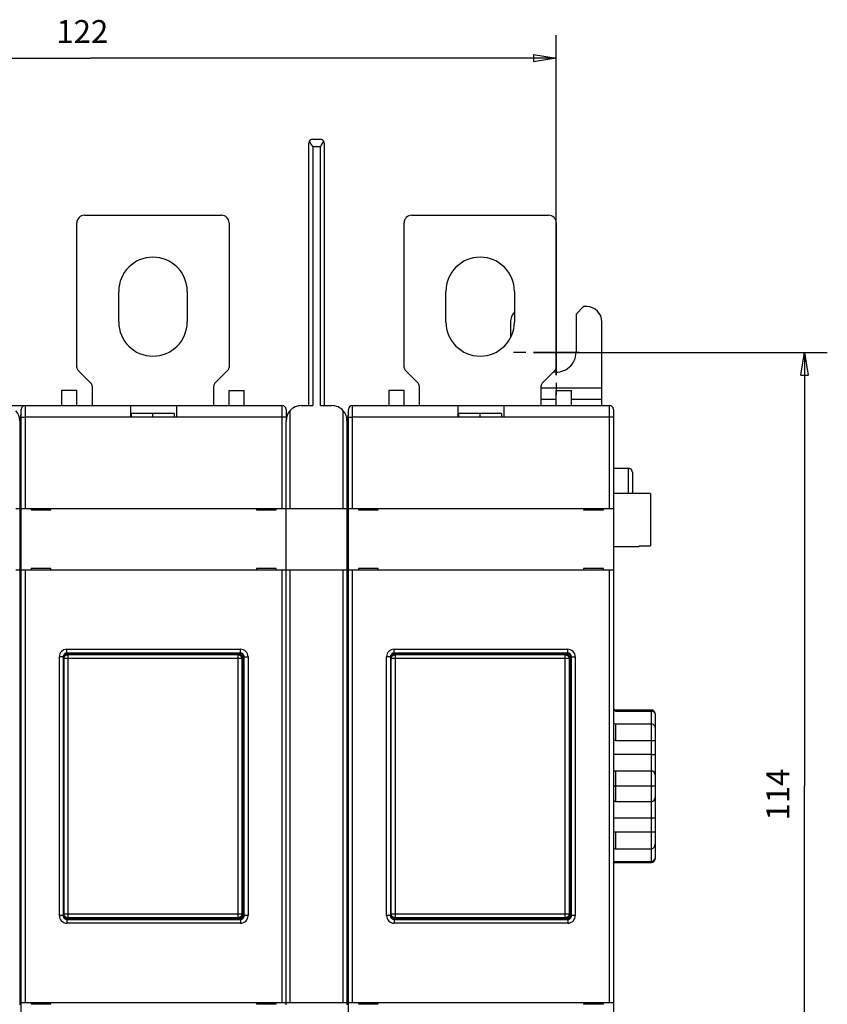
# Model space of a CAD drawing. Extents: x -1 to 590, y -1 to 405.
# Drawn here: x 185 to 291, y 133 to 262 of the extents above; entities that cross this region are included whole.
import ezdxf

# ---------------------------------------------------------------- set-up
doc = ezdxf.new("R2010")
doc.units = 0
doc.styles.get("Standard").update_dxf_attribs({"font": 'monotxt.shx'})
doc.dimstyles.new('DSTYLE1', dxfattribs={"dimtxt": 3, "dimasz": 3, "dimexe": 3, "dimexo": 0, "dimgap": 2, "dimtad": 1, "dimdec": 0, "dimzin": 3, "dimcen": 0.09, "dimazin": 3, "dimtp": 1, "dimtm": 1, "dimtfac": 1, "dimtdec": 4, "dimtofl": 0, "dimtmove": 0, "dimatfit": 3, "dimtolj": 1, "dimtzin": 0})

# ---------------------------------------------------------------- blocks, each defined once
blk = doc.blocks.new('_AH1')
at = {"layer": 'V0L1', "color": 0, "linetype": 'CONTINUOUS'}
for p, q in [((-1, 0.166667), (0, 0)), ((-1, 0.166667), (-1, -0.166667)), ((0, 0), (-1, -0.166667)), ((0, 0), (-1, 0))]:
    blk.add_line(p, q, dxfattribs=at)
blk = doc.blocks.new('*D5227')
at = {"layer": 'V2L5', "color": 1, "linetype": 'CONTINUOUS'}
for p, q in [((132.80745, 215.26933), (132.80745, 259.9127)), ((255.17476, 215.26745), (255.17476, 259.9127)), ((132.80745, 256.9127), (193.99111, 256.9127)), ((255.17476, 256.9127), (193.99111, 256.9127))]:
    blk.add_line(p, q, dxfattribs=at)
at = {"layer": 'V2L5', "color": 1, "xscale": 3, "yscale": 3, "zscale": 3, "rotation": 180}
blk.add_blockref('_AH1', (132.80745, 256.9127), dxfattribs=at)
at = {"layer": 'V2L5', "color": 1, "xscale": 3, "yscale": 3, "zscale": 3}
blk.add_blockref('_AH1', (255.17476, 256.9127), dxfattribs=at)
at = {"layer": 'V2L5', "color": 1, "linetype": 'CONTINUOUS'}
blk.add_text('122', height=3, rotation=360, dxfattribs=at).set_placement((189.49111, 258.9137))
blk = doc.blocks.new('*D5228')
at = {"layer": 'V2L5', "color": 1, "linetype": 'CONTINUOUS'}
for p, q in [((252.17476, 218.26745), (290.79238, 218.26745)), ((287.79238, 218.26745), (287.79238, 161.26745)), ((287.79238, 104.26745), (287.79238, 161.26745)), ((258.17476, 104.26745), (290.79238, 104.26745))]:
    blk.add_line(p, q, dxfattribs=at)
at = {"layer": 'V2L5', "color": 1, "xscale": 3, "yscale": 3, "zscale": 3}
for p, rotation in [((287.79238, 218.26745), 90), ((287.79238, 104.26745), 270)]:
    blk.add_blockref('_AH1', p, dxfattribs=dict(at, rotation=rotation))
at = {"layer": 'V2L5', "color": 1, "linetype": 'CONTINUOUS'}
blk.add_text('114', height=3, rotation=90, dxfattribs=at).set_placement((285.79138, 156.76745))

msp = doc.modelspace()

# ---------------------------------------------------------------- linework, layer by layer
at = {"layer": 'V2L204', "color": 40, "linetype": 'CONTINUOUS'}
for p, q in [((222.67476, 211.26745), (222.67476, 245.76745)), ((223.17476, 246.26745), (224.17476, 246.26745)), ((224.67476, 245.76745), (224.67476, 211.26745)), ((193.17476, 236.26745), (211.17476, 236.26745)), ((236.17476, 236.26745), (254.17476, 236.26745)), ((192.17476, 216.27455), (192.17476, 235.26745)), ((212.17476, 235.26745), (212.17476, 216.27455)), ((235.17476, 216.27455), (235.17476, 235.26745)), ((255.17476, 235.26745), (255.17476, 216.27455)), ((197.67476, 222.26745), (197.67476, 226.26745)), ((206.67476, 226.26745), (206.67476, 222.26745)), ((240.67476, 222.26745), (240.67476, 226.26745)), ((249.67476, 226.26745), (249.67476, 222.26745)), ((258.77476, 224.26745), (257.77476, 223.26745)), ((259.17476, 224.26745), (258.77476, 224.26745)), ((257.77476, 223.26745), (257.77476, 218.26745)), ((249.17476, 222.26745), (249.17476, 220.20589)), ((261.17476, 213.56745), (261.17476, 222.26745)), ((192.32121, 215.921), (194.02832, 214.21389)), ((210.32121, 214.21389), (212.02832, 215.921)), ((235.32121, 215.921), (237.02832, 214.21389)), ((253.32121, 214.21389), (255.02832, 215.921)), ((194.17476, 213.86034), (194.17476, 211.26745)), ((210.17476, 211.26745), (210.17476, 213.86034)), ((237.17476, 213.86034), (237.17476, 211.26745)), ((253.17476, 211.26745), (253.17476, 213.86034)), ((261.17476, 213.56745), (253.17476, 213.56745)), ((261.17476, 212.07743), (261.17476, 213.56745)), ((192.17476, 213.26745), (190.17476, 213.26745)), ((190.17476, 213.26745), (190.17476, 211.26745)), ((192.17476, 211.26745), (192.17476, 213.26745)), ((212.17476, 211.26745), (212.17476, 213.26745)), ((212.17476, 213.26745), (214.17476, 213.26745)), ((214.17476, 211.26745), (214.17476, 213.26745)), ((235.17476, 213.26745), (233.17476, 213.26745)), ((233.17476, 213.26745), (233.17476, 211.26745)), ((235.17476, 211.26745), (235.17476, 213.26745)), ((255.17476, 211.26745), (255.17476, 213.26745)), ((255.17476, 213.26745), (257.17476, 213.26745)), ((257.17476, 211.26745), (257.17476, 213.26745)), ((182.67476, 211.26745), (185.37476, 211.26745)), ((185.37476, 211.26745), (199.27476, 211.26745)), ((199.27476, 211.26745), (205.27476, 211.26745)), ((199.27476, 209.76745), (199.27476, 211.26745)), ((205.27476, 211.26745), (219.17476, 211.26745)), ((205.27476, 211.26745), (205.27476, 209.76745)), ((221.67476, 211.26745), (223.17476, 211.26745)), ((224.17476, 211.26745), (225.67476, 211.26745)), ((228.37476, 211.26745), (242.27476, 211.26745)), ((242.27476, 211.26745), (248.27476, 211.26745)), ((242.27476, 209.76745), (242.27476, 211.26745)), ((248.27476, 211.26745), (262.17476, 211.26745)), ((248.27476, 211.26745), (248.27476, 209.76745)), ((255.17476, 212.0769), (253.17476, 212.0769)), ((261.17476, 212.0769), (257.17476, 212.0769)), ((261.17476, 211.26745), (261.17476, 212.0769)), ((184.87476, 209.76745), (184.87476, 210.76745)), ((184.87476, 197.76745), (184.87476, 209.76745)), ((205.27476, 209.76745), (199.27476, 209.76745)), ((199.37476, 209.76745), (199.37476, 210.24653)), ((202.17476, 210.24653), (199.37476, 210.24653)), ((202.17476, 209.76746), (202.17476, 210.24656)), ((204.97476, 210.24656), (202.17476, 210.24656)), ((204.97476, 210.24656), (204.97476, 209.76745)), ((219.67476, 210.76745), (219.67476, 209.76745)), ((219.67476, 209.76745), (219.67476, 209.26745)), ((227.87476, 209.76745), (227.87476, 210.76745)), ((227.87476, 197.76745), (227.87476, 209.76745)), ((248.27476, 209.76745), (242.27476, 209.76745)), ((242.37476, 209.76745), (242.37476, 210.24653)), ((245.17476, 210.24653), (242.37476, 210.24653)), ((245.17476, 209.76746), (245.17476, 210.24656)), ((247.97476, 210.24656), (245.17476, 210.24656)), ((247.97476, 210.24656), (247.97476, 209.76746)), ((262.67476, 210.76745), (262.67476, 209.76745)), ((262.67476, 209.76745), (262.67476, 197.76745)), ((184.67476, 209.26745), (184.67476, 197.76745)), ((219.67476, 197.76745), (219.67476, 209.26745)), ((227.67476, 209.26745), (227.67476, 197.76745)), ((184.87476, 205.26745), (184.67476, 205.26745)), ((227.87476, 205.26745), (227.67476, 205.26745)), ((264.67476, 203.01745), (262.67476, 203.01745)), ((265.17476, 202.51745), (265.17476, 199.76745)), ((262.67476, 199.76745), (266.07477, 199.76745)), ((266.07476, 199.70656), (266.07476, 199.76745)), ((267.57476, 199.70656), (266.07476, 199.70656)), ((267.57476, 199.70656), (267.57476, 192.82833)), ((184.17476, 197.76745), (184.67476, 197.76745)), ((184.67476, 197.76745), (184.67476, 189.66745)), ((184.87476, 197.76745), (185.37476, 197.76745)), ((184.87476, 189.66745), (184.87476, 197.76745)), ((185.37476, 197.76745), (219.17476, 197.76745)), ((186.17476, 197.76745), (186.17476, 197.56745)), ((186.17476, 197.56745), (188.77476, 197.56745)), ((188.77476, 197.56745), (188.77476, 197.76745)), ((215.77476, 197.76745), (215.77476, 197.56745)), ((215.77476, 197.56745), (218.37476, 197.56745)), ((218.37476, 197.56745), (218.37476, 197.76745)), ((219.17476, 197.76745), (219.67476, 197.76745)), ((219.67476, 197.76745), (220.17476, 197.76745)), ((219.67476, 189.66745), (219.67476, 197.76745)), ((220.17476, 197.76745), (227.17476, 197.76745)), ((227.17476, 197.76745), (227.67476, 197.76745)), ((227.67476, 197.76745), (227.67476, 189.66745)), ((227.87476, 197.76745), (228.37476, 197.76745)), ((227.87476, 189.66745), (227.87476, 197.76745)), ((228.37476, 197.76745), (262.17476, 197.76745)), ((229.17476, 197.76745), (229.17476, 197.56745)), ((229.17476, 197.56745), (231.77476, 197.56745)), ((231.77476, 197.56745), (231.77476, 197.76745)), ((258.77476, 197.76745), (258.77476, 197.56745)), ((258.77476, 197.56745), (261.37476, 197.56745)), ((261.37476, 197.56745), (261.37476, 197.76745)), ((262.17476, 197.76745), (262.67476, 197.76745)), ((262.67476, 197.76745), (262.67476, 189.66745)), ((262.67476, 192.76745), (266.07477, 192.76745)), ((266.07476, 192.76745), (266.07476, 192.82833)), ((266.07476, 192.82833), (267.57476, 192.82833)), ((184.67476, 189.66745), (184.17476, 189.66745)), ((184.67476, 189.66745), (184.67476, 132.85029)), ((185.37476, 189.66745), (184.87476, 189.66745)), ((184.87476, 132.86745), (184.87476, 189.66745)), ((219.17476, 189.66745), (185.37476, 189.66745)), ((185.37476, 189.66745), (185.37476, 132.86745)), ((186.17476, 189.86745), (186.17476, 189.66745)), ((188.77476, 189.86745), (186.17476, 189.86745)), ((188.77476, 189.66745), (188.77476, 189.86745)), ((215.77476, 189.86745), (215.77476, 189.66745)), ((218.37476, 189.86745), (215.77476, 189.86745)), ((218.37476, 189.66745), (218.37476, 189.86745)), ((219.67476, 189.66745), (219.17476, 189.66745)), ((219.17476, 132.86745), (219.17476, 189.66745)), ((219.67476, 189.66745), (219.67476, 189.66745)), ((220.17476, 189.66745), (219.67476, 189.66745)), ((219.67476, 132.85029), (219.67476, 189.66745)), ((227.17476, 189.66745), (220.17476, 189.66745)), ((220.17476, 189.66745), (220.17476, 132.86745)), ((227.67476, 189.66745), (227.17476, 189.66745)), ((227.17476, 132.86745), (227.17476, 189.66745)), ((227.67476, 189.66745), (227.67476, 132.85029)), ((228.37476, 189.66745), (227.87476, 189.66745)), ((227.87476, 132.86745), (227.87476, 189.66745)), ((262.17476, 189.66745), (228.37476, 189.66745)), ((228.37476, 189.66745), (228.37476, 132.86745)), ((229.17476, 189.86745), (229.17476, 189.66745)), ((231.77476, 189.86745), (229.17476, 189.86745)), ((231.77476, 189.66745), (231.77476, 189.86745)), ((258.77476, 189.86745), (258.77476, 189.66745)), ((261.37476, 189.86745), (258.77476, 189.86745)), ((261.37476, 189.66745), (261.37476, 189.86745)), ((262.67476, 189.66745), (262.17476, 189.66745)), ((262.17476, 132.86745), (262.17476, 189.66745)), ((262.67476, 189.66745), (262.67476, 132.86745)), ((184.67476, 187.79337), (184.87476, 187.79337)), ((227.67476, 187.79337), (227.87476, 187.79337)), ((184.67476, 186.79885), (184.87476, 186.79885)), ((184.67476, 186.36745), (184.87476, 186.36745)), ((227.67476, 186.79885), (227.87476, 186.79885)), ((227.67476, 186.36745), (227.87476, 186.36745)), ((213.47507, 178.66745), (190.87446, 178.66745)), ((213.67476, 178.76745), (190.87476, 178.76745)), ((256.47507, 178.66745), (233.87446, 178.66745)), ((256.67476, 178.76745), (233.87476, 178.76745)), ((190.37476, 178.26745), (190.37476, 144.26745)), ((213.97476, 144.36714), (213.97476, 178.16775)), ((214.07476, 178.26745), (214.07476, 144.26745)), ((214.17476, 144.26745), (214.17476, 178.26745)), ((233.37476, 178.26745), (233.37476, 144.26745)), ((256.97476, 144.36714), (256.97476, 178.16775)), ((257.07476, 178.26745), (257.07476, 144.26745)), ((257.17476, 144.26745), (257.17476, 178.26745)), ((267.67478, 171.26745), (262.97476, 171.26745)), ((262.97476, 171.13862), (267.67476, 171.13862)), ((268.17476, 170.76745), (268.17476, 170.70355)), ((262.97476, 169.47963), (267.67476, 169.47963)), ((268.17476, 170.70355), (268.17476, 168.81934)), ((268.17476, 168.81933), (268.17476, 167.29109)), ((262.97476, 167.25672), (267.67476, 167.25672)), ((268.17476, 167.29109), (268.17476, 165.47614)), ((267.67476, 165.42684), (262.67476, 165.42684)), ((268.17476, 165.47614), (268.17476, 162.76745)), ((262.67476, 163.26745), (262.97476, 163.26745)), ((262.97476, 163.26745), (267.67476, 163.26745)), ((268.17476, 162.76745), (268.17476, 161.26745)), ((262.97476, 161.26745), (262.67477, 161.26745)), ((267.67476, 161.26745), (262.97476, 161.26745)), ((268.17476, 161.26745), (267.67476, 161.26745)), ((268.17476, 161.26745), (268.17476, 159.76745)), ((262.97476, 159.26745), (262.67476, 159.26745)), ((262.97476, 159.26745), (267.67476, 159.26745)), ((268.17476, 159.76745), (268.17476, 157.05875)), ((262.67476, 157.10805), (267.67476, 157.10805)), ((268.17476, 157.05875), (268.17476, 155.24381)), ((262.97476, 155.27817), (267.67476, 155.27817)), ((268.17476, 155.24381), (268.17476, 153.71556)), ((262.97476, 153.05527), (267.67476, 153.05527)), ((268.17476, 153.71556), (268.17476, 151.83135)), ((262.97476, 151.39628), (267.67476, 151.39628)), ((268.17476, 151.83135), (268.17476, 151.76745)), ((262.97476, 151.26745), (267.67478, 151.26745)), ((190.87446, 143.86745), (213.47507, 143.86745)), ((190.87476, 143.76745), (213.67476, 143.76745)), ((233.87446, 143.86745), (256.47507, 143.86745)), ((233.87476, 143.76745), (256.67476, 143.76745)), ((184.87476, 136.16745), (184.67476, 136.16745)), ((227.87476, 136.16745), (227.67476, 136.16745)), ((184.87476, 135.73604), (184.67476, 135.73604)), ((184.87476, 134.74152), (184.67476, 134.74152)), ((227.87476, 135.73604), (227.67476, 135.73604)), ((227.87476, 134.74152), (227.67476, 134.74152)), ((184.67476, 133.76745), (184.87476, 133.76745)), ((227.67476, 133.76745), (227.87476, 133.76745)), ((184.67476, 132.85029), (184.67476, 132.56745)), ((184.87476, 132.86745), (185.37476, 132.86745)), ((184.87476, 124.76745), (184.87476, 132.86745)), ((185.37476, 132.86745), (219.17476, 132.86745)), ((186.17476, 132.86745), (186.17476, 132.66744)), ((186.17476, 132.66744), (188.77476, 132.66744)), ((188.77476, 132.66744), (188.77476, 132.86745)), ((215.77476, 132.86745), (215.77476, 132.66744)), ((215.77476, 132.66744), (218.37476, 132.66744)), ((218.37476, 132.66744), (218.37476, 132.86745)), ((219.17476, 132.86745), (219.67476, 132.86745)), ((219.67476, 132.56745), (219.67476, 132.85029)), ((219.68487, 132.86745), (220.17476, 132.86745)), ((220.17476, 132.86745), (227.17476, 132.86745)), ((227.17476, 132.86745), (227.66466, 132.86745)), ((227.67476, 132.85029), (227.67476, 132.56745)), ((227.87476, 132.86745), (228.37476, 132.86745)), ((227.87476, 124.76745), (227.87476, 132.86745)), ((228.37476, 132.86745), (262.17476, 132.86745)), ((229.17476, 132.86745), (229.17476, 132.66744)), ((229.17476, 132.66744), (231.77476, 132.66744)), ((231.77476, 132.66744), (231.77476, 132.86745)), ((258.77476, 132.86745), (258.77476, 132.66744)), ((258.77476, 132.66744), (261.37476, 132.66744)), ((261.37476, 132.66744), (261.37476, 132.86745)), ((262.17476, 132.86745), (262.67476, 132.86745)), ((262.67476, 132.86745), (262.67476, 124.76745))]:
    msp.add_line(p, q, dxfattribs=at)
for points in [[(265.17477, 202.51743), (265.17463, 202.52928, 0.00614696), (265.17421, 202.54122, 0.005969326), (265.17348, 202.55327, 0.005926408), (265.17247, 202.5654, 0.006057846), (265.17113, 202.57762, 0.006121638), (265.16949, 202.5899, 0.006168765), (265.16752, 202.60223, 0.00620245), (265.16524, 202.61462, 0.006267747), (265.16261, 202.62703, 0.006306647), (265.15965, 202.63947, 0.006362852), (265.15634, 202.65191, 0.00639746), (265.1527, 202.66435, 0.00645115), (265.1487, 202.67677, 0.006483612), (265.14436, 202.68915, 0.006532573), (265.13966, 202.70149, 0.006562025), (265.13461, 202.71377, 0.006606345), (265.1292, 202.72597, 0.006632717), (265.12345, 202.73808, 0.006671917), (265.11734, 202.75008, 0.006694954), (265.1109, 202.76197, 0.006728736), (265.10409, 202.77371, 0.006748257), (265.09696, 202.78531, 0.006776325), (265.08948, 202.79674, 0.00679216), (265.08168, 202.808, 0.006814267), (265.07354, 202.81906, 0.006826282), (265.0651, 202.82992, 0.006842233), (265.05634, 202.84055, 0.006850314), (265.04729, 202.85095, 0.006859958), (265.03794, 202.8611, 0.006864047), (265.02832, 202.871, 0.006867283), (265.01842, 202.88062, 0.006867293), (265.00827, 202.88997, 0.006864079), (264.99786, 202.89902, 0.006860007), (264.98723, 202.90778, 0.006850367), (264.97638, 202.91623, 0.006842328), (264.96532, 202.92436, 0.006826456), (264.95406, 202.93216, 0.006814381), (264.94263, 202.93964, 0.006792076), (264.93103, 202.94678, 0.006776555), (264.91928, 202.95358, 0.006749286), (264.9074, 202.96003, 0.006728711), (264.8954, 202.96613, 0.006692159), (264.88329, 202.97189, 0.00667298), (264.87109, 202.97729, 0.006643578), (264.85881, 202.98234, 0.006603613), (264.84647, 202.98704, 0.006525534), (264.83409, 202.99138, 0.006543545), (264.82167, 202.99538, 0.006608138), (264.80921, 202.99902, 0.006413991), (264.79679, 203.00233, 0.005989017), (264.78445, 203.00529, 0.006494536), (264.77194, 203.00791, 0.007559392), (264.75918, 203.01021, 0.005849679), (264.74722, 203.01217, 0.00230858), (264.73642, 203.01378, 0.007894671), (264.72273, 203.01514, 0.013359381), (264.70189, 203.01637, 0.006696784), (264.67476, 203.01745, 0.003631847)], [(262.97476, 171.26746), (262.96495, 171.26756, -0.005054714), (262.95508, 171.26785, -0.004931185), (262.94513, 171.26834, -0.004901954), (262.93513, 171.26903, -0.004992681), (262.92506, 171.26993, -0.005036867), (262.91494, 171.27105, -0.005070094), (262.90477, 171.27238, -0.005093896), (262.89457, 171.27393, -0.005139729), (262.88432, 171.2757, -0.005167804), (262.87406, 171.2777, -0.005209071), (262.86377, 171.27993, -0.005233132), (262.85347, 171.28239, -0.005269541), (262.84316, 171.28508, -0.005297802), (262.83285, 171.28801, -0.005344877), (262.82256, 171.29118, -0.005353176), (262.81228, 171.29459, -0.005352787), (262.80203, 171.29823, -0.005423075), (262.7918, 171.30213, -0.005570815), (262.7816, 171.30627, -0.005424173), (262.77149, 171.31063, -0.00507819), (262.76149, 171.3152, -0.005644136), (262.75141, 171.32011, -0.006788213), (262.74119, 171.32541, -0.005130332), (262.73163, 171.33054, -0.001696145), (262.72303, 171.33529, -0.007331355), (262.71222, 171.34192, -0.012687863), (262.69592, 171.3528, -0.006167632), (262.67476, 171.36745, -0.003240692)], [(268.17475, 170.76744), (268.17461, 170.77929, 0.006147926), (268.17419, 170.79123, 0.00597028), (268.17346, 170.80328, 0.005927368), (268.17245, 170.81541, 0.006058838), (268.17112, 170.82763, 0.00612265), (268.16948, 170.8399, 0.006169793), (268.16751, 170.85224, 0.006203488), (268.16522, 170.86462, 0.006268798), (268.1626, 170.87704, 0.006307704), (268.15964, 170.88947, 0.006363914), (268.15633, 170.90191, 0.006398522), (268.15269, 170.91435, 0.006452212), (268.14869, 170.92677, 0.006484667), (268.14435, 170.93915, 0.006533621), (268.13965, 170.95149, 0.006563059), (268.13461, 170.96377, 0.006607366), (268.1292, 170.97597, 0.006633716), (268.12345, 170.98808, 0.006672895), (268.11734, 171.00008, 0.006695904), (268.11089, 171.01197, 0.006729658), (268.10409, 171.02371, 0.006749144), (268.09696, 171.03531, 0.006777175), (268.08948, 171.04674, 0.006792971), (268.08168, 171.058, 0.006815044), (268.07354, 171.06906, 0.006827002), (268.0651, 171.07992, 0.006842879), (268.05634, 171.09055, 0.006850944), (268.04729, 171.10095, 0.006860632), (268.03794, 171.1111, 0.006864521), (268.02832, 171.121, 0.006867324), (268.01842, 171.13062, 0.006866902), (268.00827, 171.13997, 0.006863142), (267.99786, 171.14902, 0.006858914), (267.98723, 171.15778, 0.006849429), (267.97638, 171.16623, 0.006841464), (267.96532, 171.17436, 0.006825598), (267.95406, 171.18216, 0.006813553), (267.94263, 171.18964, 0.006791296), (267.93103, 171.19678, 0.006775822), (267.91929, 171.20358, 0.006748596), (267.9074, 171.21003, 0.006728069), (267.8954, 171.21614, 0.006691567), (267.88329, 171.22189, 0.006672439), (267.87109, 171.22729, 0.006643087), (267.85881, 171.23234, 0.006603176), (267.84648, 171.23704, 0.006525151), (267.8341, 171.24138, 0.006543214), (267.82167, 171.24538, 0.006607855), (267.80921, 171.24903, 0.00641377), (267.7968, 171.25233, 0.005988856), (267.78446, 171.25529, 0.006494412), (267.77195, 171.25792, 0.007559315), (267.75919, 171.26022, 0.005849672), (267.74723, 171.26218, 0.002308589), (267.73643, 171.26378, 0.007894739), (267.72274, 171.26515, 0.013359693), (267.70191, 171.26638, 0.006697027), (267.67478, 171.26746, 0.003632001)], [(267.67478, 151.26744), (267.68662, 151.26758, 0.00614778), (267.69856, 151.268, 0.005970086), (267.71061, 151.26873, 0.005927123), (267.72274, 151.26975, 0.006058535), (267.73495, 151.27108, 0.006122289), (267.74723, 151.27272, 0.006169376), (267.75957, 151.27469, 0.006203015), (267.77195, 151.27698, 0.006268268), (267.78436, 151.2796, 0.006307117), (267.7968, 151.28256, 0.006363271), (267.80924, 151.28587, 0.006397824), (267.82167, 151.28951, 0.006451459), (267.83409, 151.29351, 0.006483861), (267.84648, 151.29785, 0.006532764), (267.85881, 151.30255, 0.006562152), (267.87109, 151.3076, 0.00660641), (267.88329, 151.31301, 0.006632716), (267.8954, 151.31876, 0.006671851), (267.9074, 151.32487, 0.00669482), (267.91929, 151.33131, 0.006728537), (267.93103, 151.33812, 0.00674799), (267.94263, 151.34525, 0.006775994), (267.95406, 151.35273, 0.00679176), (267.96532, 151.36053, 0.006813796), (267.97638, 151.36867, 0.006825753), (267.98723, 151.37711, 0.006841669), (267.99786, 151.38587, 0.006849654), (268.00827, 151.39492, 0.006859129), (268.01842, 151.40427, 0.006863319), (268.02832, 151.41389, 0.006867012), (268.03794, 151.42379, 0.006867432), (268.04729, 151.43394, 0.006864683), (268.05634, 151.44435, 0.006860797), (268.0651, 151.45498, 0.006851069), (268.07354, 151.46583, 0.006843011), (268.08168, 151.47689, 0.006827184), (268.08948, 151.48815, 0.006815133), (268.09696, 151.49958, 0.006792831), (268.10409, 151.51118, 0.006777316), (268.11089, 151.52293, 0.006750054), (268.11734, 151.53481, 0.006729484), (268.12345, 151.54681, 0.006692932), (268.1292, 151.55892, 0.006673752), (268.13461, 151.57112, 0.006644346), (268.13965, 151.5834, 0.006604373), (268.14435, 151.59574, 0.006526281), (268.14869, 151.60812, 0.006544287), (268.15269, 151.62054, 0.006608878), (268.15633, 151.63301, 0.006414699), (268.15964, 151.64542, 0.005989667), (268.16259, 151.65776, 0.006495226), (268.16522, 151.67027, 0.007560175), (268.16752, 151.68303, 0.005850266), (268.16948, 151.69499, 0.002308807), (268.17108, 151.70579, 0.007895434), (268.17245, 151.71948, 0.013360589), (268.17367, 151.74032, 0.006697348), (268.17475, 151.76745, 0.003632141)], [(262.67476, 151.16745), (262.68394, 151.17416, -0.005594713), (262.69324, 151.18066, -0.005642902), (262.70268, 151.18693, -0.005647397), (262.71222, 151.19297, -0.00561873), (262.72188, 151.19878, -0.005604911), (262.73163, 151.20435, -0.005587471), (262.74148, 151.20969, -0.005574203), (262.75141, 151.21479, -0.005550656), (262.76142, 151.21964, -0.005535353), (262.77149, 151.22426, -0.005509943), (262.78162, 151.22863, -0.005491563), (262.7918, 151.23277, -0.005460169), (262.80202, 151.23666, -0.005444121), (262.81228, 151.24031, -0.005420471), (262.82256, 151.24371, -0.005388042), (262.83285, 151.24688, -0.005325306), (262.84315, 151.24981, -0.005342451), (262.85347, 151.25251, -0.005400445), (262.86379, 151.25497, -0.005241101), (262.87406, 151.2572, -0.004892084), (262.88425, 151.25919, -0.005317709), (262.89457, 151.26097, -0.006210463), (262.90508, 151.26252, -0.004791026), (262.91494, 151.26385, -0.001852475), (262.92383, 151.26494, -0.006509466), (262.93513, 151.26587, -0.011043491), (262.95233, 151.2667, -0.005513498), (262.97476, 151.26744, -0.002980125)]]:
    msp.add_lwpolyline(points, format="xyb", dxfattribs=at)
for centre, radius, start, end in [((223.17476, 245.76745), 0.5, 155.52352, 180), ((223.17476, 245.76745), 0.5, 90, 155.52352), ((224.17476, 245.76745), 0.5, 24.365234, 90), ((224.17476, 245.76745), 0.5, 0, 24.365234), ((193.17476, 235.26745), 1, 90, 180), ((211.17476, 235.26745), 1, 0, 90), ((236.17476, 235.26745), 1, 90, 180), ((254.17476, 235.26745), 1, 0, 90), ((202.17476, 226.26745), 4.5, 0, 180), ((245.17476, 226.26745), 4.5, 0, 180), ((259.17476, 222.26745), 2, 0, 90), ((251.17476, 222.26745), 2, 138.59038, 180), ((202.17476, 222.26745), 4.5, 180, 360), ((245.17476, 222.26745), 4.5, 180, 360), ((255.17476, 218.26745), 2.6, 261.74975, 360), ((192.67476, 216.27455), 0.5, 180, 225), ((211.67476, 216.27455), 0.5, 315, 360), ((235.67476, 216.27455), 0.5, 180, 225), ((254.67476, 216.27455), 0.5, 315, 360), ((193.67476, 213.86034), 0.5, 0, 45), ((210.67476, 213.86034), 0.5, 135, 180), ((236.67476, 213.86034), 0.5, 0, 45), ((253.67476, 213.86034), 0.5, 135, 180), ((185.37476, 210.76745), 0.5, 90, 180), ((219.17476, 210.76745), 0.5, 0, 90), ((221.67476, 209.26745), 2, 90, 138.47618), ((225.67476, 209.26745), 2, 41.523819, 90), ((228.37476, 210.76745), 0.5, 90, 180), ((262.17476, 210.76745), 0.5, 0, 90), ((182.67476, 209.26745), 2, 0, 41.523819), ((186.67476, 209.26745), 2, 154.15807, 180), ((221.67476, 209.26745), 2, 138.47618, 180), ((225.67476, 209.26745), 2, 0, 41.523819), ((229.67476, 209.26745), 2, 154.15807, 180), ((190.87476, 178.26745), 0.5, 89.999987, 180.00001), ((213.57476, 178.26745), 0.5, 0, 90), ((213.67476, 178.26745), 0.5, 359.99999, 450.00001), ((233.87476, 178.26745), 0.5, 89.999987, 180.00001), ((256.57476, 178.26745), 0.5, 0, 90), ((256.67476, 178.26745), 0.5, 359.99999, 450.00001), ((267.67476, 162.76745), 0.5, 0, 90), ((267.67476, 159.76745), 0.5, 270, 360), ((190.87476, 144.26745), 0.5, 179.99999, 270.00001), ((213.57476, 144.26745), 0.5, 270, 360), ((213.67476, 144.26745), 0.5, 269.99999, 360.00001), ((233.87476, 144.26745), 0.5, 179.99999, 270.00001), ((256.57476, 144.26745), 0.5, 270, 360), ((256.67476, 144.26745), 0.5, 269.99999, 360.00001)]:
    msp.add_arc(centre, radius, start, end, dxfattribs=at)
for points in [[(222.72168, 245.97151), (222.82773, 245.7672), (223.01095, 245.51685), (223.17478, 245.26743)], [(224.17478, 245.26743), (224.33943, 245.51731), (224.52281, 245.76996), (224.62861, 245.97284)], [(190.37476, 178.16776), (190.37476, 178.43965), (190.60256, 178.66745), (190.87448, 178.66743)], [(213.47506, 178.66743), (213.74697, 178.66745), (213.97476, 178.43965), (213.97478, 178.16776)], [(233.37474, 178.16776), (233.37476, 178.43965), (233.60256, 178.66745), (233.87446, 178.66743)], [(256.47508, 178.66743), (256.74697, 178.66745), (256.97476, 178.43965), (256.97476, 178.16776)], [(262.97476, 171.13861), (262.86337, 171.13862), (262.7588, 171.17715), (262.67476, 171.24136)], [(262.97476, 167.25673), (262.86337, 167.25672), (262.7588, 167.28587), (262.67476, 167.33259)], [(262.97476, 153.05525), (262.86041, 153.05527), (262.75326, 153.02758), (262.67477, 152.97523)], [(190.87448, 143.86747), (190.60256, 143.86745), (190.37476, 144.09524), (190.37476, 144.36714)], [(213.97478, 144.36714), (213.97476, 144.09524), (213.74697, 143.86745), (213.47506, 143.86747)], [(233.87446, 143.86747), (233.60256, 143.86745), (233.37476, 144.09524), (233.37474, 144.36714)], [(256.97476, 144.36714), (256.97476, 144.09524), (256.74697, 143.86745), (256.47508, 143.86747)], [(184.66467, 132.86746), (184.67149, 132.86745), (184.67476, 132.86164), (184.67475, 132.85031)], [(219.67475, 132.85031), (219.67476, 132.86164), (219.67804, 132.86745), (219.68487, 132.86746)], [(227.66465, 132.86746), (227.67149, 132.86745), (227.67476, 132.86164), (227.67477, 132.85031)]]:
    msp.add_open_spline(points, degree=3, dxfattribs=at)
for points, knots in [([(267.67478, 171.13861), (267.83249, 171.13862), (268.10659, 170.99228), (268.17177, 170.82029), (268.17475, 170.70355)], [0, 0, 0, 0, 0.0004609543, 0.0009161676, 0.0009161676, 0.0009161676, 0.0009161676]), ([(267.67478, 169.47964), (267.83249, 169.47963), (268.10659, 169.27503), (268.17177, 168.97147), (268.17475, 168.81934)], [0, 0, 0, 0, 0.0004609543, 0.0009161676, 0.0009161676, 0.0009161676, 0.0009161676]), ([(267.67478, 167.25673), (267.83249, 167.25672), (268.10659, 167.25078), (268.17177, 167.3069), (268.17475, 167.29107)], [0, 0, 0, 0, 0.0004609543, 0.0009161676, 0.0009161676, 0.0009161676, 0.0009161676]), ([(267.67478, 165.42685), (267.81017, 165.42684), (268.09103, 165.42339), (268.17363, 165.48616), (268.17475, 165.47616)], [0, 0, 0, 0, 0.0003962353, 0.0009050666, 0.0009050666, 0.0009050666, 0.0009050666]), ([(267.67478, 157.10805), (267.81017, 157.10805), (268.09103, 157.11151), (268.17363, 157.04873), (268.17475, 157.05874)], [0, 0, 0, 0, 0.0003962353, 0.0009050666, 0.0009050666, 0.0009050666, 0.0009050666]), ([(267.67478, 155.27817), (267.83249, 155.27817), (268.10659, 155.28411), (268.17177, 155.22799), (268.17475, 155.24382)], [0, 0, 0, 0, 0.0004609543, 0.0009161676, 0.0009161676, 0.0009161676, 0.0009161676]), ([(267.67478, 153.05525), (267.83249, 153.05527), (268.10659, 153.25987), (268.17177, 153.56342), (268.17475, 153.71556)], [0, 0, 0, 0, 0.0004609543, 0.0009161676, 0.0009161676, 0.0009161676, 0.0009161676]), ([(267.67478, 151.39629), (267.83249, 151.39628), (268.10659, 151.54262), (268.17177, 151.71461), (268.17475, 151.83135)], [0, 0, 0, 0, 0.0004609543, 0.0009161676, 0.0009161676, 0.0009161676, 0.0009161676])]:
    msp.add_open_spline(points, degree=3, knots=knots, dxfattribs=at)
at = {"layer": 'V2L204', "color": 40, "linetype": 'CONTINUOUS', "extrusion": (0.000457829, 0.000457829, 0.000457829)}
msp.add_open_spline([(262.67477, 169.55967), (262.75326, 169.50732), (262.86041, 169.47963), (262.97476, 169.47964)], degree=3, dxfattribs=at)
at = {"layer": 'V2L204', "color": 40, "linetype": 'CONTINUOUS', "extrusion": (0.000466323, 0.000466323, 0.000466323)}
for points in [[(262.67476, 155.2023), (262.7588, 155.24902), (262.86337, 155.27817), (262.97476, 155.27817)], [(262.67476, 151.29353), (262.7588, 151.35775), (262.86337, 151.39628), (262.97476, 151.39629)]]:
    msp.add_open_spline(points, degree=3, dxfattribs=at)
at = {"layer": 'V2L214', "color": 3, "linetype": 'CONTINUOUS'}
for p, q in [((224.17476, 245.26745), (223.17476, 245.26745)), ((223.17476, 245.26745), (223.17476, 211.26745)), ((224.17476, 211.26745), (224.17476, 245.26745)), ((185.37476, 211.26745), (185.37476, 209.76745)), ((219.17476, 209.76745), (219.17476, 211.26745)), ((228.37476, 211.26745), (228.37476, 209.76745)), ((262.17476, 209.76745), (262.17476, 211.26745)), ((184.87476, 209.76745), (185.37476, 209.76745)), ((185.37476, 209.76745), (185.37476, 197.76745)), ((199.27476, 209.76745), (185.37476, 209.76745)), ((219.17476, 209.76745), (205.27476, 209.76745)), ((219.67476, 209.76745), (219.17476, 209.76745)), ((219.17476, 197.76745), (219.17476, 209.76745)), ((220.17476, 210.59565), (220.17476, 197.76745)), ((227.17476, 197.76745), (227.17476, 210.59565)), ((227.87476, 209.76745), (228.37476, 209.76745)), ((228.37476, 209.76745), (228.37476, 197.76745)), ((242.27476, 209.76745), (228.37476, 209.76745)), ((262.17476, 209.76745), (248.27476, 209.76745)), ((262.67476, 209.76745), (262.17476, 209.76745)), ((262.17476, 197.76745), (262.17476, 209.76745)), ((264.67476, 199.76745), (264.67476, 203.01745)), ((190.87446, 178.66745), (190.99031, 178.5516)), ((190.87476, 179.26745), (213.67476, 179.26745)), ((190.87476, 178.76745), (190.87476, 179.26745)), ((190.99031, 178.5516), (213.35922, 178.5516)), ((190.99031, 178.5516), (190.99031, 178.0519)), ((213.35922, 178.5516), (213.47507, 178.66745)), ((213.35922, 178.0519), (213.35922, 178.5516)), ((213.67476, 178.76745), (213.67476, 179.26745)), ((233.87446, 178.66745), (233.99031, 178.5516)), ((233.87476, 179.26745), (256.67476, 179.26745)), ((233.87476, 178.76745), (233.87476, 179.26745)), ((233.99031, 178.5516), (256.35922, 178.5516)), ((233.99031, 178.5516), (233.99031, 178.0519)), ((256.35922, 178.5516), (256.47507, 178.66745)), ((256.35922, 178.0519), (256.35922, 178.5516)), ((256.67476, 178.76745), (256.67476, 179.26745)), ((189.87476, 144.26745), (189.87476, 178.26745)), ((190.37476, 178.26745), (189.87476, 178.26745)), ((190.49061, 178.0519), (190.37476, 178.16775)), ((190.49061, 144.48299), (190.49061, 178.0519)), ((190.99031, 178.0519), (190.49061, 178.0519)), ((190.99031, 178.0519), (190.99031, 144.48299)), ((213.35922, 178.0519), (190.99031, 178.0519)), ((213.35922, 144.48299), (213.35922, 178.0519)), ((213.85892, 178.0519), (213.35922, 178.0519)), ((213.97476, 178.16775), (213.85892, 178.0519)), ((213.85892, 178.0519), (213.85892, 144.48299)), ((214.17476, 178.26745), (214.67476, 178.26745)), ((214.67476, 178.26745), (214.67476, 144.26745)), ((232.87476, 144.26745), (232.87476, 178.26745)), ((233.37476, 178.26745), (232.87476, 178.26745)), ((233.49061, 178.0519), (233.37476, 178.16775)), ((233.49061, 144.48299), (233.49061, 178.0519)), ((233.99031, 178.0519), (233.49061, 178.0519)), ((233.99031, 178.0519), (233.99031, 144.48299)), ((256.35922, 178.0519), (233.99031, 178.0519)), ((256.35922, 144.48299), (256.35922, 178.0519)), ((256.85892, 178.0519), (256.35922, 178.0519)), ((256.97476, 178.16775), (256.85892, 178.0519)), ((256.85892, 178.0519), (256.85892, 144.48299)), ((257.17476, 178.26745), (257.67476, 178.26745)), ((257.67476, 178.26745), (257.67476, 144.26745)), ((262.97476, 171.26745), (262.97476, 171.13862)), ((267.67476, 171.13862), (267.67476, 171.26745)), ((267.67476, 169.47964), (267.67476, 171.13862)), ((262.97476, 169.47963), (262.97476, 167.25672)), ((267.67476, 167.25672), (267.67476, 169.47963)), ((267.67476, 165.42684), (267.67476, 167.25672)), ((267.67476, 163.26745), (267.67476, 165.42684)), ((262.97476, 163.26745), (262.97476, 161.26745)), ((267.67476, 161.26745), (267.67476, 163.26745)), ((262.97476, 161.26745), (262.97476, 159.26745)), ((267.67476, 159.26745), (267.67476, 161.26745)), ((267.67476, 157.10805), (267.67476, 159.26745)), ((267.67476, 155.27817), (267.67476, 157.10805)), ((262.97476, 155.27817), (262.97476, 153.05527)), ((267.67476, 153.05527), (267.67476, 155.27817)), ((267.67476, 151.39628), (267.67476, 153.05525)), ((262.97476, 151.39628), (262.97476, 151.26745)), ((267.67476, 151.26745), (267.67476, 151.39628)), ((190.37476, 144.26745), (189.87476, 144.26745)), ((190.37476, 144.36714), (190.49061, 144.48299)), ((190.49061, 144.48299), (190.99031, 144.48299)), ((190.99031, 143.98329), (190.87446, 143.86745)), ((190.87476, 143.76745), (190.87476, 143.26745)), ((190.99031, 144.48299), (213.35922, 144.48299)), ((190.99031, 144.48299), (190.99031, 143.98329)), ((213.35922, 143.98329), (190.99031, 143.98329)), ((213.35922, 144.48299), (213.85892, 144.48299)), ((213.35922, 143.98329), (213.35922, 144.48299)), ((213.47507, 143.86745), (213.35922, 143.98329)), ((213.67476, 143.76745), (213.67476, 143.26745)), ((213.85892, 144.48299), (213.97476, 144.36714)), ((214.67476, 144.26745), (214.17476, 144.26745)), ((233.37476, 144.26745), (232.87476, 144.26745)), ((233.37476, 144.36714), (233.49061, 144.48299)), ((233.49061, 144.48299), (233.99031, 144.48299)), ((233.99031, 143.98329), (233.87446, 143.86745)), ((233.87476, 143.76745), (233.87476, 143.26745)), ((233.99031, 144.48299), (256.35922, 144.48299)), ((233.99031, 144.48299), (233.99031, 143.98329)), ((256.35922, 143.98329), (233.99031, 143.98329)), ((256.35922, 144.48299), (256.85892, 144.48299)), ((256.35922, 143.98329), (256.35922, 144.48299)), ((256.47507, 143.86745), (256.35922, 143.98329)), ((256.67476, 143.76745), (256.67476, 143.26745)), ((256.85892, 144.48299), (256.97476, 144.36714)), ((257.67476, 144.26745), (257.17476, 144.26745)), ((213.67476, 143.26745), (190.87476, 143.26745)), ((256.67476, 143.26745), (233.87476, 143.26745))]:
    msp.add_line(p, q, dxfattribs=at)
for points in [[(190.49062, 178.0519), (190.4912, 178.07569, -0.01279252), (190.49298, 178.09981, -0.012145557), (190.496, 178.12426, -0.011962584), (190.50025, 178.14895, -0.012466549), (190.50587, 178.17377, -0.012703455), (190.51282, 178.19862, -0.012857259), (190.52119, 178.22339, -0.012957118), (190.53093, 178.24797, -0.013162441), (190.54211, 178.27225, -0.013270671), (190.55465, 178.29611, -0.013413713), (190.5686, 178.31942, -0.013484779), (190.58386, 178.34209, -0.013581604), (190.60044, 178.36397, -0.013634942), (190.61823, 178.385, -0.013704154), (190.6372, 178.40502, -0.013694291), (190.65721, 178.42399, -0.013630756), (190.67822, 178.44177, -0.013704393), (190.70012, 178.45836, -0.013869598), (190.72283, 178.47362, -0.013517172), (190.74609, 178.48757, -0.012702082), (190.76976, 178.50011, -0.013661631), (190.79423, 178.51129, -0.015699498), (190.81957, 178.52108, -0.012356212), (190.84358, 178.52941, -0.005382212), (190.86546, 178.53621, -0.016163516), (190.89324, 178.54198, -0.027036836), (190.93542, 178.54713, -0.01385457), (190.9903, 178.55161, -0.007617337)], [(213.35924, 178.55161), (213.38304, 178.55103, -0.012793614), (213.40715, 178.54925, -0.012146564), (213.4316, 178.54624, -0.011963534), (213.45629, 178.54198, -0.012467488), (213.48111, 178.53636, -0.012704345), (213.50595, 178.52941, -0.012858085), (213.53072, 178.52104, -0.012957863), (213.5553, 178.51129, -0.013163103), (213.57958, 178.50012, -0.013271229), (213.60344, 178.48757, -0.013414164), (213.62675, 178.47362, -0.013485109), (213.64942, 178.45836, -0.013581811), (213.6713, 178.44177, -0.013635016), (213.69232, 178.42399, -0.013704098), (213.71234, 178.40501, -0.013694099), (213.73131, 178.385, -0.013630439), (213.74909, 178.36399, -0.013703945), (213.76567, 178.34209, -0.013869023), (213.78093, 178.31937, -0.013516496), (213.79488, 178.29611, -0.012701355), (213.80742, 178.27244, -0.013660756), (213.8186, 178.24797, -0.015698388), (213.82838, 178.22263, -0.012355266), (213.83671, 178.19862, -0.005381784), (213.84351, 178.17674, -0.016162194), (213.84928, 178.14895, -0.027034492), (213.85443, 178.10678, -0.013853345), (213.85891, 178.0519, -0.007616664)], [(233.4906, 178.0519), (233.49119, 178.07569, -0.012793146), (233.49296, 178.09981, -0.012146104), (233.49598, 178.12426, -0.01196307), (233.50024, 178.14895, -0.012466998), (233.50586, 178.17377, -0.012703844), (233.51281, 178.19862, -0.012857582), (233.52118, 178.22339, -0.012957364), (233.53092, 178.24797, -0.013162611), (233.5421, 178.27225, -0.013270754), (233.55465, 178.29611, -0.01341371), (233.5686, 178.31942, -0.013484685), (233.58386, 178.34209, -0.013581421), (233.60044, 178.36397, -0.013634668), (233.61823, 178.385, -0.013703795), (233.6372, 178.40502, -0.013693848), (233.65722, 178.42399, -0.013630241), (233.67823, 178.44177, -0.013703803), (233.70012, 178.45836, -0.013868938), (233.72284, 178.47362, -0.013516473), (233.74611, 178.48757, -0.012701385), (233.76978, 178.50011, -0.013660845), (233.79424, 178.51129, -0.01569856), (233.81958, 178.52108, -0.012355457), (233.8436, 178.52941, -0.00538188), (233.86547, 178.53621, -0.01616252), (233.89326, 178.54198, -0.0270352), (233.93544, 178.54713, -0.013853771), (233.99032, 178.55161, -0.007616912)], [(256.35922, 178.55161), (256.38302, 178.55103, -0.012793186), (256.40713, 178.54925, -0.012146203), (256.43159, 178.54624, -0.011963227), (256.45628, 178.54198, -0.012467221), (256.4811, 178.53636, -0.012704134), (256.50594, 178.52941, -0.012857933), (256.53071, 178.52104, -0.012957777), (256.55529, 178.51129, -0.013163082), (256.57957, 178.50012, -0.01327128), (256.60343, 178.48757, -0.013414286), (256.62674, 178.47362, -0.013485303), (256.64941, 178.45836, -0.013582075), (256.67129, 178.44177, -0.013635349), (256.69231, 178.42399, -0.013704495), (256.71233, 178.40501, -0.013694555), (256.7313, 178.385, -0.013630944), (256.74908, 178.36399, -0.0137045), (256.76566, 178.34209, -0.013869626), (256.78092, 178.31937, -0.013517117), (256.79487, 178.29611, -0.01270196), (256.8074, 178.27244, -0.013661424), (256.81859, 178.24797, -0.015699168), (256.82837, 178.22263, -0.01235588), (256.8367, 178.19862, -0.00538205), (256.8435, 178.17674, -0.016162985), (256.84927, 178.14895, -0.027035748), (256.85441, 178.10678, -0.013853937), (256.8589, 178.0519, -0.007616972)], [(190.9903, 143.98328), (190.9665, 143.98387, -0.012793527), (190.94239, 143.98564, -0.012146517), (190.91793, 143.98866, -0.011963523), (190.89324, 143.99292, -0.012467513), (190.86843, 143.99854, -0.01270441), (190.84358, 144.00549, -0.01285819), (190.81881, 144.01386, -0.012958007), (190.79423, 144.0236, -0.013163287), (190.76996, 144.03478, -0.013271452), (190.74609, 144.04733, -0.013414424), (190.72278, 144.06128, -0.013485403), (190.70012, 144.07654, -0.013582136), (190.67824, 144.09312, -0.013635369), (190.65721, 144.11091, -0.013704474), (190.63719, 144.12988, -0.013694492), (190.61823, 144.1499, -0.013630841), (190.60044, 144.17091, -0.013704357), (190.58386, 144.1928, -0.013869443), (190.5686, 144.21552, -0.013516903), (190.55465, 144.23879, -0.01270173), (190.54212, 144.26246, -0.013661148), (190.53093, 144.28692, -0.015698818), (190.52115, 144.31226, -0.012355582), (190.51282, 144.33628, -0.005381915), (190.50602, 144.35816, -0.01616257), (190.50025, 144.38594, -0.027035012), (190.49511, 144.42812, -0.013853553), (190.49062, 144.483, -0.007616761)], [(213.85891, 144.483), (213.85833, 144.4592, -0.012792142), (213.85655, 144.43509, -0.012145193), (213.85354, 144.41064, -0.011962222), (213.84928, 144.38594, -0.012466173), (213.84367, 144.36112, -0.012703076), (213.83671, 144.33628, -0.012856884), (213.82834, 144.31151, -0.012956754), (213.8186, 144.28692, -0.013162088), (213.80743, 144.26265, -0.013270337), (213.79488, 144.23879, -0.013413401), (213.78093, 144.21547, -0.013484496), (213.76567, 144.1928, -0.013581352), (213.74909, 144.17092, -0.013634727), (213.73131, 144.1499, -0.013703978), (213.71233, 144.12988, -0.013694158), (213.69232, 144.11091, -0.013630666), (213.67131, 144.09312, -0.013704348), (213.64942, 144.07654, -0.013869598), (213.6267, 144.06128, -0.013517218), (213.60344, 144.04733, -0.012702164), (213.57977, 144.03479, -0.013661762), (213.5553, 144.0236, -0.0156997), (213.52997, 144.01382, -0.012356411), (213.50595, 144.00549, -0.005382308), (213.48408, 143.99869, -0.016163829), (213.45629, 143.99292, -0.027037468), (213.41412, 143.98777, -0.013854934), (213.35924, 143.98328, -0.007617546)], [(233.99032, 143.98328), (233.96652, 143.98387, -0.012792857), (233.94241, 143.98564, -0.012145845), (233.91796, 143.98866, -0.011962833), (233.89326, 143.99292, -0.012466771), (233.86844, 143.99854, -0.012703637), (233.8436, 144.00549, -0.012857398), (233.81883, 144.01386, -0.012957209), (233.79424, 144.0236, -0.013162484), (233.76997, 144.03478, -0.013270661), (233.74611, 144.04733, -0.01341365), (233.72279, 144.06128, -0.013484662), (233.70012, 144.07654, -0.013581435), (233.67824, 144.09312, -0.013634721), (233.65722, 144.11091, -0.013703884), (233.6372, 144.12988, -0.013693974), (233.61823, 144.1499, -0.0136304), (233.60044, 144.17091, -0.013703997), (233.58386, 144.1928, -0.013869165), (233.56859, 144.21552, -0.013516722), (233.55465, 144.23879, -0.01270164), (233.54211, 144.26246, -0.01366114), (233.53092, 144.28692, -0.015698921), (233.52114, 144.31226, -0.012355755), (233.51281, 144.33628, -0.005382013), (233.50601, 144.35816, -0.016162923), (233.50024, 144.38594, -0.027035884), (233.49509, 144.42812, -0.013854116), (233.4906, 144.483, -0.007617099)], [(256.8589, 144.483), (256.85832, 144.4592, -0.012792614), (256.85654, 144.43509, -0.012145679), (256.85352, 144.41064, -0.011962733), (256.84927, 144.38594, -0.012466734), (256.84365, 144.36112, -0.012703673), (256.8367, 144.33628, -0.012857506), (256.82833, 144.31151, -0.012957393), (256.81859, 144.28692, -0.013162743), (256.80741, 144.26265, -0.013270996), (256.79487, 144.23879, -0.013414058), (256.78092, 144.21547, -0.013485139), (256.76566, 144.1928, -0.013581975), (256.74908, 144.17092, -0.01363532), (256.7313, 144.1499, -0.013704534), (256.71232, 144.12988, -0.013694665), (256.69231, 144.11091, -0.013631119), (256.6713, 144.09312, -0.013704744), (256.64941, 144.07654, -0.013869936), (256.62669, 144.06128, -0.013517479), (256.60343, 144.04733, -0.012702348), (256.57976, 144.03479, -0.01366189), (256.55529, 144.0236, -0.015699756), (256.52996, 144.01382, -0.012356381), (256.50594, 144.00549, -0.005382276), (256.48406, 143.99869, -0.016163683), (256.45628, 143.99292, -0.02703698), (256.4141, 143.98777, -0.013854579), (256.35922, 143.98328, -0.007617325)]]:
    msp.add_lwpolyline(points, format="xyb", dxfattribs=at)
for centre, start, end in [((190.87476, 178.26745), 90, 180), ((213.67476, 178.26745), 0, 90), ((233.87476, 178.26745), 90, 180), ((256.67476, 178.26745), 0, 90), ((190.87476, 144.26745), 180, 270), ((213.67476, 144.26745), 270, 360), ((233.87476, 144.26745), 180, 270), ((256.67476, 144.26745), 270, 360)]:
    msp.add_arc(centre, 1, start, end, dxfattribs=at)
at = {"layer": 'V2L218', "color": 5, "linetype": 'CONTINUOUS'}
for p, q in [((255.17476, 222.26745), (255.17476, 223.86745)), ((255.17476, 221.26745), (255.17476, 215.26745)), ((251.17476, 218.26745), (249.57476, 218.26745)), ((258.17476, 218.26745), (252.17476, 218.26745)), ((259.17476, 218.26745), (260.77476, 218.26745)), ((255.17476, 214.26745), (255.17476, 212.66745))]:
    msp.add_line(p, q, dxfattribs=at)

# ---------------------------------------------------------------- dimensions: what is measured, and where the dimension line sits
at = {"layer": 'V2L5', "color": 1, "linetype": 'CONTINUOUS'}
dim = msp.add_linear_dim(base=(132.80745, 256.9127), p1=(255.17476, 215.26745), p2=(132.80745, 215.26933), dimstyle='DSTYLE1', override={"dimblk": '_AH1', "dimsah": 0}, dxfattribs=at)
dim.commit()
dim.dimension.update_dxf_attribs({"geometry": '*D5227', "text_midpoint": (193.99111, 260.4137), "dimtype": 128})
dim = msp.add_linear_dim(base=(287.79238, 218.26745), p1=(258.17476, 104.26745), p2=(252.17476, 218.26745), angle=90, dimstyle='DSTYLE1', override={"dimblk": '_AH1', "dimsah": 0}, dxfattribs=at)
dim.commit()
dim.dimension.update_dxf_attribs({"geometry": '*D5228', "text_midpoint": (284.29138, 161.26745), "dimtype": 128})

doc.saveas('drawing.dxf')
